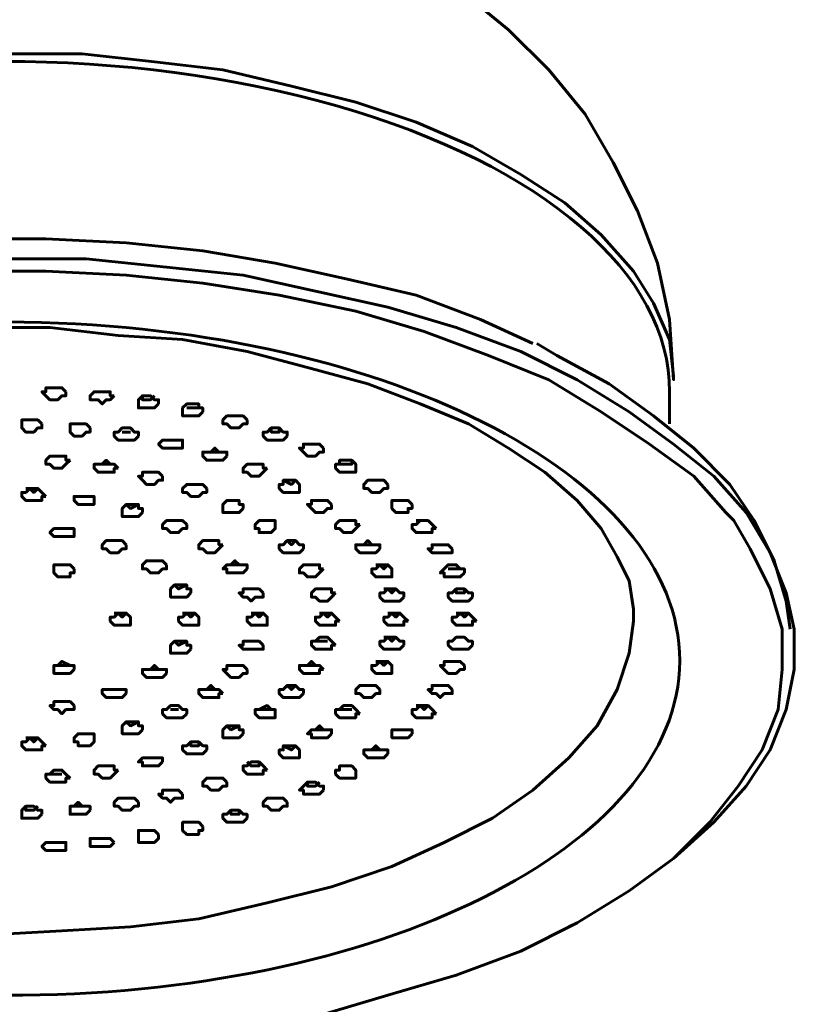
# Model space of a CAD drawing. Units: inches. Extents: x 2.8 to 13.9, y 0.3 to 12.3.
# Drawn here: x 9.2 to 9.5, y 5.2 to 5.6 of the extents above; entities that cross this region are included whole.
import ezdxf

# ---------------------------------------------------------------- set-up
doc = ezdxf.new("R2010")
doc.units = ezdxf.units.IN
doc.header["$MEASUREMENT"] = 0
doc.layers.add('PDF_Layer 1', color=28, linetype='Continuous', true_color=0x100f0d)

msp = doc.modelspace()

# ---------------------------------------------------------------- linework, layer by layer
at = {"layer": 'PDF_Layer 1', "color": 7, "lineweight": 60, "true_color": 0xffffff}
for points in [[(9.19599, 5.57545), (9.22759, 5.57545), (9.25752, 5.57213), (9.2858, 5.56879), (9.31408, 5.56214), (9.34069, 5.55549), (9.36563, 5.54717), (9.3889, 5.5372), (9.40887, 5.52556), (9.42715, 5.51392), (9.44212, 5.50061), (9.45542, 5.48566), (9.46374, 5.47235), (9.4704, 5.45736), (9.47206, 5.44241), (9.47206, 5.44074), (9.4704, 5.46568), (9.4654, 5.48897), (9.45709, 5.51059), (9.44712, 5.53054), (9.43547, 5.55052), (9.42051, 5.56879), (9.40387, 5.58542), (9.38558, 5.60039)], [(8.98812, 5.46071), (8.99976, 5.46568), (9.02637, 5.47567), (9.05463, 5.48231), (9.08456, 5.48897), (9.11617, 5.49396), (9.14777, 5.49728), (9.18104, 5.49896), (9.21263, 5.49896), (9.24588, 5.49728), (9.27748, 5.49396), (9.30741, 5.48897), (9.33734, 5.48231), (9.36563, 5.47567), (9.39224, 5.46568), (9.41386, 5.45571)], [(9.19599, 5.49064), (9.22926, 5.49064), (9.26252, 5.48731), (9.29411, 5.48397), (9.32404, 5.47734), (9.35399, 5.47067), (9.38226, 5.46236), (9.40887, 5.45239), (9.43215, 5.44074), (9.45376, 5.42743), (9.47206, 5.41413), (9.48869, 5.40084), (9.50199, 5.38586), (9.51198, 5.36924), (9.51862, 5.3526), (9.52194, 5.33763), (9.52194, 5.321), (9.51862, 5.30438), (9.51198, 5.28775), (9.50199, 5.27277), (9.48869, 5.25781), (9.47206, 5.24284), (9.45376, 5.22954), (9.43215, 5.21624), (9.42881, 5.21457)], [(9.32572, 5.17799), (9.35399, 5.18631), (9.38226, 5.19461), (9.40887, 5.20459), (9.43215, 5.21624), (9.45376, 5.22954), (9.47206, 5.24284), (9.48702, 5.25781), (9.49867, 5.27277), (9.50863, 5.28775), (9.5153, 5.30438), (9.51695, 5.321), (9.51695, 5.33763), (9.51198, 5.35427), (9.50366, 5.37091), (9.49701, 5.38254), (9.49367, 5.38586), (9.48037, 5.40084), (9.46208, 5.41413), (9.44212, 5.42743), (9.42051, 5.44074), (9.39556, 5.45072), (9.36895, 5.46071), (9.34069, 5.46902), (9.30908, 5.47567), (9.27748, 5.48066), (9.24588, 5.48397), (9.21263, 5.48566), (9.17936, 5.48566)], [(9.18767, 5.46236), (9.21429, 5.46236), (9.24256, 5.45904), (9.26916, 5.45736), (9.29577, 5.45239), (9.32072, 5.44574), (9.34566, 5.43909), (9.36729, 5.43077), (9.38724, 5.42245), (9.40387, 5.41247), (9.41884, 5.40249), (9.43215, 5.39085), (9.44212, 5.37921), (9.44877, 5.36757), (9.45376, 5.3576), (9.45542, 5.34595), (9.45542, 5.34097), (9.45376, 5.32767), (9.44877, 5.31268), (9.44045, 5.29772), (9.42881, 5.28442), (9.41386, 5.27111), (9.39722, 5.25948), (9.37726, 5.2495), (9.35565, 5.23952), (9.3307, 5.2312), (9.30409, 5.22456), (9.27583, 5.21789), (9.24755, 5.21457), (9.21927, 5.21291), (9.18934, 5.21125)], [(9.52029, 5.33763), (9.51862, 5.34928), (9.51363, 5.36591), (9.50531, 5.38254), (9.49533, 5.3975), (9.48037, 5.41247), (9.46374, 5.42578), (9.44545, 5.43909), (9.42383, 5.45072), (9.41551, 5.45571)], [(9.21429, 5.43742), (9.21595, 5.43742), (9.21761, 5.43742), (9.21927, 5.43742)], [(9.23258, 5.43575), (9.23424, 5.43575), (9.23591, 5.43575), (9.23758, 5.43575)], [(9.25254, 5.4341), (9.25254, 5.43243), (9.2542, 5.43243), (9.25586, 5.43243), (9.25752, 5.4341)], [(9.4704, 5.42245), (9.4704, 5.43575)], [(9.27083, 5.4291), (9.27249, 5.4291), (9.27583, 5.4291)], [(9.28913, 5.42578), (9.29079, 5.42578), (9.29245, 5.42578)], [(9.2043, 5.42411), (9.20597, 5.42411), (9.20765, 5.42411), (9.2093, 5.42411)], [(9.22427, 5.42245), (9.22592, 5.42245), (9.22759, 5.42245), (9.22926, 5.42245)], [(9.24422, 5.41913), (9.24588, 5.41913), (9.24755, 5.41913)], [(9.30576, 5.42079), (9.30576, 5.41913), (9.30741, 5.41913), (9.30908, 5.41913), (9.30908, 5.42079)], [(9.26252, 5.41579), (9.26417, 5.41579), (9.26584, 5.41579), (9.26751, 5.41579)], [(9.32072, 5.41413), (9.32238, 5.41413), (9.32404, 5.41413), (9.32572, 5.41413)], [(9.21429, 5.40916), (9.21595, 5.40916), (9.21761, 5.40916), (9.21927, 5.40916)], [(9.28081, 5.41081), (9.28247, 5.41081), (9.28413, 5.41081)], [(9.23424, 5.40582), (9.23591, 5.40582), (9.23758, 5.40582), (9.23923, 5.40582)], [(9.29577, 5.40582), (9.29744, 5.40582), (9.29911, 5.40582), (9.30077, 5.40582)], [(9.33402, 5.40749), (9.33402, 5.40582), (9.33734, 5.40582), (9.33902, 5.40582), (9.33902, 5.40749)], [(9.2542, 5.40249), (9.25586, 5.40249), (9.25752, 5.40249), (9.25919, 5.40249)], [(9.27249, 5.3975), (9.27416, 5.3975), (9.27583, 5.3975)], [(9.31074, 5.39917), (9.31408, 5.3975), (9.31573, 5.39917)], [(9.34733, 5.39917), (9.34899, 5.39917), (9.35065, 5.39917)], [(9.2043, 5.39585), (9.20597, 5.39585), (9.20765, 5.39418), (9.2093, 5.39585)], [(9.22592, 5.39252), (9.22926, 5.39252), (9.23091, 5.39252)], [(9.24588, 5.38918), (9.24755, 5.38753), (9.25088, 5.38918)], [(9.28747, 5.39085), (9.28913, 5.39085), (9.29245, 5.39085)], [(9.32404, 5.39085), (9.32572, 5.39085), (9.32738, 5.39085), (9.32904, 5.39085)], [(9.35731, 5.39085), (9.35897, 5.39085), (9.3623, 5.39085)], [(9.26417, 5.38254), (9.26584, 5.38254), (9.26751, 5.38254)], [(9.30077, 5.38254), (9.30409, 5.38254), (9.30576, 5.38254)], [(9.33402, 5.38254), (9.33569, 5.38254), (9.33734, 5.38254), (9.33902, 5.38254)], [(9.36563, 5.38254), (9.36729, 5.38254), (9.36895, 5.38254), (9.37062, 5.38254)], [(9.21761, 5.37921), (9.21927, 5.37921), (9.22095, 5.37921), (9.22261, 5.37921)], [(9.23923, 5.37422), (9.2409, 5.37422), (9.24256, 5.37422)], [(9.27748, 5.37422), (9.27915, 5.37422), (9.28081, 5.37422), (9.28247, 5.37422)], [(9.31241, 5.37422), (9.31408, 5.37256), (9.31573, 5.37422)], [(9.34234, 5.37256), (9.34401, 5.37256), (9.34566, 5.37256), (9.34733, 5.37256)], [(9.37394, 5.37256), (9.37559, 5.37256), (9.37726, 5.37256), (9.37894, 5.37256)], [(9.21761, 5.36424), (9.21927, 5.36424), (9.22261, 5.36424)], [(9.25586, 5.36591), (9.25752, 5.36591), (9.25919, 5.36591)], [(9.28913, 5.36424), (9.29079, 5.36424), (9.29245, 5.36424), (9.29411, 5.36424)], [(9.31906, 5.36424), (9.32072, 5.36424), (9.32238, 5.36424), (9.32404, 5.36424)], [(9.34899, 5.36424), (9.35065, 5.36424), (9.35233, 5.36257), (9.35399, 5.36424)], [(9.37894, 5.36257), (9.38059, 5.36257), (9.38226, 5.36257), (9.38391, 5.36257)], [(9.26584, 5.35593), (9.26751, 5.35427), (9.27083, 5.35593)], [(9.29577, 5.35427), (9.29744, 5.35427), (9.29911, 5.35427), (9.30077, 5.35427)], [(9.32404, 5.35427), (9.32572, 5.35427), (9.32738, 5.35427), (9.32904, 5.35427)], [(9.35233, 5.35427), (9.35399, 5.35427), (9.35565, 5.3526), (9.35731, 5.35427)], [(9.38226, 5.35427), (9.38226, 5.3526), (9.38391, 5.3526), (9.38558, 5.3526), (9.38558, 5.35427)], [(9.2409, 5.34429), (9.24256, 5.34429), (9.24422, 5.34263), (9.24588, 5.34429)], [(9.26916, 5.34429), (9.27083, 5.34429), (9.27249, 5.34263), (9.27416, 5.34429)], [(9.29744, 5.34429), (9.29911, 5.34429), (9.30077, 5.34263), (9.30244, 5.34429)], [(9.32572, 5.34429), (9.32738, 5.34429), (9.32904, 5.34263), (9.3307, 5.34429)], [(9.35399, 5.34429), (9.35565, 5.34429), (9.35731, 5.34263), (9.35897, 5.34429)], [(9.38226, 5.34429), (9.38391, 5.34429), (9.38558, 5.34263), (9.38724, 5.34429)], [(9.26584, 5.33264), (9.26751, 5.33099), (9.27083, 5.33264)], [(9.29577, 5.33264), (9.29744, 5.33264), (9.29911, 5.33264), (9.30077, 5.33264)], [(9.32404, 5.33264), (9.32572, 5.33264), (9.32738, 5.33264), (9.32904, 5.33264)], [(9.35233, 5.33431), (9.35399, 5.33431), (9.35565, 5.33264), (9.35731, 5.33431)], [(9.38226, 5.33431), (9.38391, 5.33431), (9.38558, 5.33431)], [(9.34899, 5.32432), (9.35065, 5.32432), (9.35233, 5.32267), (9.35399, 5.32432)], [(9.37894, 5.32432), (9.38059, 5.32432), (9.38226, 5.32432), (9.38391, 5.32432)], [(9.21761, 5.32267), (9.21927, 5.32267), (9.22261, 5.32267)], [(9.25586, 5.321), (9.25752, 5.321), (9.25919, 5.321)], [(9.28913, 5.32267), (9.29079, 5.32267), (9.29245, 5.32267), (9.29411, 5.32267)], [(9.31906, 5.32267), (9.32072, 5.32267), (9.32238, 5.32267), (9.32404, 5.32267)], [(9.23923, 5.31268), (9.2409, 5.31268), (9.24256, 5.31268)], [(9.27748, 5.31268), (9.27915, 5.31268), (9.28081, 5.31268), (9.28247, 5.31268)], [(9.31241, 5.31436), (9.31408, 5.31268), (9.31573, 5.31436)], [(9.34234, 5.31436), (9.34401, 5.31436), (9.34566, 5.31436), (9.34733, 5.31436)], [(9.37394, 5.31436), (9.37559, 5.31436), (9.37726, 5.31436), (9.37894, 5.31436)], [(9.21761, 5.3077), (9.21927, 5.3077), (9.22095, 5.3077), (9.22261, 5.3077)], [(9.26417, 5.30438), (9.26584, 5.30438), (9.26751, 5.30438)], [(9.30077, 5.30438), (9.30409, 5.30438), (9.30576, 5.30438)], [(9.33402, 5.30438), (9.33569, 5.30438), (9.33734, 5.30438), (9.33902, 5.30438)], [(9.36563, 5.30604), (9.36729, 5.30604), (9.36895, 5.30438), (9.37062, 5.30604)], [(9.24588, 5.29938), (9.24755, 5.29772), (9.25088, 5.29938)], [(9.28747, 5.29772), (9.28913, 5.29606), (9.29245, 5.29772)], [(9.32404, 5.29606), (9.32572, 5.29606), (9.32738, 5.29606), (9.32904, 5.29606)], [(9.35731, 5.29606), (9.35897, 5.29606), (9.3623, 5.29606)], [(9.2043, 5.29274), (9.20597, 5.29274), (9.20765, 5.29107), (9.2093, 5.29274)], [(9.22592, 5.29439), (9.22926, 5.29439), (9.23091, 5.29439)], [(9.27249, 5.29107), (9.27249, 5.28942), (9.27416, 5.28942), (9.27583, 5.28942), (9.27583, 5.29107)], [(9.31074, 5.28942), (9.31408, 5.28775), (9.31573, 5.28942)], [(9.34733, 5.28775), (9.34899, 5.28775), (9.35065, 5.28775)], [(9.2542, 5.28442), (9.25586, 5.28442), (9.25752, 5.28442), (9.25919, 5.28442)], [(9.29577, 5.28275), (9.29744, 5.28109), (9.29911, 5.28109), (9.30077, 5.28109), (9.30077, 5.28275)], [(9.23424, 5.28109), (9.23591, 5.28109), (9.23758, 5.28109), (9.23923, 5.28109)], [(9.33402, 5.28109), (9.33734, 5.28109), (9.33902, 5.28109)], [(9.21429, 5.27777), (9.21595, 5.27777), (9.21761, 5.27777), (9.21927, 5.27777)], [(9.28081, 5.27611), (9.28247, 5.27611), (9.28413, 5.27611)], [(9.32072, 5.27445), (9.32072, 5.27277), (9.32238, 5.27277), (9.32404, 5.27277), (9.32572, 5.27445)], [(9.26252, 5.27111), (9.26417, 5.27111), (9.26584, 5.27111), (9.26751, 5.27111)], [(9.24422, 5.26779), (9.24588, 5.26779), (9.24755, 5.26779)], [(9.30576, 5.26779), (9.30741, 5.26779), (9.30908, 5.26779)], [(9.2043, 5.26446), (9.2043, 5.26281), (9.20597, 5.26281), (9.20765, 5.26281), (9.2093, 5.26446)], [(9.22427, 5.26446), (9.22592, 5.26446), (9.22759, 5.26446), (9.22926, 5.26446)], [(9.28913, 5.26281), (9.28913, 5.26114), (9.29079, 5.26114), (9.29245, 5.26114), (9.29245, 5.26281)], [(9.25254, 5.25449), (9.2542, 5.25449), (9.25586, 5.25449), (9.25752, 5.25449)], [(9.27083, 5.25781), (9.27249, 5.25781), (9.27583, 5.25781)], [(9.23258, 5.25116), (9.23424, 5.25116), (9.23591, 5.25116), (9.23758, 5.25116)], [(9.21429, 5.2495), (9.21595, 5.2495), (9.21761, 5.2495), (9.21927, 5.2495)]]:
    msp.add_lwpolyline(points, dxfattribs=at)
for points in [[(9.22095, 5.43575), (9.21927, 5.43742), (9.21761, 5.43742), (9.21595, 5.43742), (9.21429, 5.43742), (9.21263, 5.43742), (9.21263, 5.43575), (9.21097, 5.43575), (9.21263, 5.4341), (9.21429, 5.43243), (9.21595, 5.43243), (9.21761, 5.43243), (9.21927, 5.4341), (9.22095, 5.4341)], [(9.2409, 5.4341), (9.23923, 5.4341), (9.23923, 5.43575), (9.23758, 5.43575), (9.23591, 5.43575), (9.23424, 5.43575), (9.23258, 5.43575), (9.23091, 5.4341), (9.23091, 5.43243), (9.23258, 5.43243), (9.23424, 5.43243), (9.23591, 5.43077), (9.23758, 5.43243), (9.23923, 5.43243)], [(9.25919, 5.43077), (9.25919, 5.43243), (9.25752, 5.43243), (9.25586, 5.4341), (9.2542, 5.4341), (9.25254, 5.4341), (9.25088, 5.43243), (9.25088, 5.43077), (9.25088, 5.4291), (9.25254, 5.4291), (9.2542, 5.4291), (9.25586, 5.4291), (9.25752, 5.4291)], [(9.27748, 5.42743), (9.27748, 5.4291), (9.27583, 5.4291), (9.27583, 5.43077), (9.27249, 5.43077), (9.27083, 5.43077), (9.26916, 5.4291), (9.26916, 5.42743), (9.26916, 5.42578), (9.27083, 5.42578), (9.27249, 5.42578), (9.27583, 5.42578)], [(9.29577, 5.42411), (9.29411, 5.42578), (9.29245, 5.42578), (9.29079, 5.42578), (9.28913, 5.42578), (9.28747, 5.42578), (9.2858, 5.42411), (9.2858, 5.42245), (9.28747, 5.42245), (9.28913, 5.42079), (9.29079, 5.42079), (9.29245, 5.42079), (9.29411, 5.42245), (9.29577, 5.42245)], [(9.21097, 5.42245), (9.2093, 5.42411), (9.20765, 5.42411), (9.20597, 5.42411), (9.2043, 5.42411), (9.20265, 5.42411), (9.20265, 5.42245), (9.20265, 5.42079), (9.2043, 5.41913), (9.20597, 5.41913), (9.20765, 5.41913), (9.2093, 5.42079), (9.21097, 5.42079)], [(9.23091, 5.42079), (9.22926, 5.42245), (9.22759, 5.42245), (9.22592, 5.42245), (9.22427, 5.42245), (9.22261, 5.42245), (9.22261, 5.42079), (9.22261, 5.41913), (9.22427, 5.41746), (9.22592, 5.41746), (9.22759, 5.41746), (9.22926, 5.41913), (9.23091, 5.41913)], [(9.25088, 5.41746), (9.25088, 5.41913), (9.24922, 5.41913), (9.24755, 5.42079), (9.24588, 5.42079), (9.24422, 5.42079), (9.24256, 5.41913), (9.2409, 5.41913), (9.2409, 5.41746), (9.24256, 5.41579), (9.24422, 5.41579), (9.24588, 5.41579), (9.24755, 5.41579), (9.24922, 5.41579)], [(9.31241, 5.41746), (9.31241, 5.41913), (9.31074, 5.41913), (9.30908, 5.42079), (9.30741, 5.42079), (9.30576, 5.42079), (9.30409, 5.41913), (9.30244, 5.41913), (9.30244, 5.41746), (9.30409, 5.41579), (9.30576, 5.41579), (9.30741, 5.41579), (9.30908, 5.41579), (9.31074, 5.41579)], [(9.26916, 5.41413), (9.26916, 5.41579), (9.26751, 5.41579), (9.26584, 5.41579), (9.26417, 5.41579), (9.26252, 5.41579), (9.26086, 5.41579), (9.25919, 5.41413), (9.26086, 5.41247), (9.26252, 5.41247), (9.26417, 5.41247), (9.26584, 5.41247), (9.26751, 5.41247), (9.26916, 5.41247)], [(9.32738, 5.41247), (9.32572, 5.41413), (9.32404, 5.41413), (9.32238, 5.41413), (9.32072, 5.41413), (9.31906, 5.41413), (9.31906, 5.41247), (9.3174, 5.41247), (9.31906, 5.41081), (9.32072, 5.40916), (9.32238, 5.40916), (9.32404, 5.40916), (9.32572, 5.41081), (9.32738, 5.41081)], [(9.22261, 5.40749), (9.22095, 5.40749), (9.22095, 5.40916), (9.21927, 5.40916), (9.21761, 5.40916), (9.21595, 5.40916), (9.21429, 5.40916), (9.21263, 5.40749), (9.21263, 5.40582), (9.21429, 5.40582), (9.21595, 5.40416), (9.21761, 5.40416), (9.21927, 5.40416), (9.22095, 5.40582)], [(9.28747, 5.40916), (9.28747, 5.41081), (9.2858, 5.41081), (9.28413, 5.41081), (9.28247, 5.41247), (9.28081, 5.41081), (9.27915, 5.41081), (9.27748, 5.41081), (9.27748, 5.40916), (9.27915, 5.40749), (9.28081, 5.40749), (9.28247, 5.40749), (9.28413, 5.40749), (9.2858, 5.40749)], [(9.24256, 5.40416), (9.2409, 5.40582), (9.23923, 5.40582), (9.23758, 5.40749), (9.23591, 5.40582), (9.23424, 5.40582), (9.23258, 5.40582), (9.23258, 5.40416), (9.23424, 5.40249), (9.23591, 5.40249), (9.23758, 5.40249), (9.23923, 5.40249), (9.2409, 5.40249), (9.2409, 5.40416)], [(9.30409, 5.40416), (9.30244, 5.40416), (9.30244, 5.40582), (9.30077, 5.40582), (9.29911, 5.40582), (9.29744, 5.40582), (9.29577, 5.40582), (9.29411, 5.40416), (9.29411, 5.40249), (9.29577, 5.40249), (9.29744, 5.40084), (9.29911, 5.40084), (9.30077, 5.40084), (9.30244, 5.40249)], [(9.34069, 5.40416), (9.34069, 5.40582), (9.33902, 5.40749), (9.33734, 5.40749), (9.33402, 5.40749), (9.33402, 5.40582), (9.33237, 5.40582), (9.33237, 5.40416), (9.33402, 5.40249), (9.33734, 5.40249), (9.33902, 5.40249), (9.34069, 5.40249)], [(9.26086, 5.40084), (9.25919, 5.40249), (9.25752, 5.40249), (9.25586, 5.40249), (9.2542, 5.40249), (9.25254, 5.40249), (9.25254, 5.40084), (9.25088, 5.40084), (9.25254, 5.39917), (9.2542, 5.3975), (9.25586, 5.3975), (9.25752, 5.3975), (9.25919, 5.39917), (9.26086, 5.39917)], [(9.27915, 5.39585), (9.27748, 5.3975), (9.27583, 5.3975), (9.27416, 5.3975), (9.27249, 5.3975), (9.27083, 5.3975), (9.26916, 5.39585), (9.26916, 5.39418), (9.27083, 5.39418), (9.27249, 5.39252), (9.27416, 5.39252), (9.27583, 5.39252), (9.27748, 5.39418), (9.27915, 5.39418)], [(9.3174, 5.39585), (9.3174, 5.3975), (9.31573, 5.39917), (9.31408, 5.39917), (9.31074, 5.39917), (9.31074, 5.3975), (9.30908, 5.3975), (9.30908, 5.39585), (9.31074, 5.39418), (9.31408, 5.39418), (9.31573, 5.39418), (9.3174, 5.39418)], [(9.35399, 5.3975), (9.35233, 5.39917), (9.35065, 5.39917), (9.34899, 5.39917), (9.34733, 5.39917), (9.34566, 5.39917), (9.34401, 5.3975), (9.34401, 5.39585), (9.34566, 5.39585), (9.34733, 5.39418), (9.34899, 5.39418), (9.35065, 5.39418), (9.35233, 5.39585), (9.35399, 5.39585)], [(9.21263, 5.39252), (9.21097, 5.39418), (9.2093, 5.39585), (9.20765, 5.39585), (9.20597, 5.39585), (9.2043, 5.39418), (9.20265, 5.39418), (9.20265, 5.39252), (9.2043, 5.39085), (9.20597, 5.39085), (9.20765, 5.39085), (9.2093, 5.39085), (9.21097, 5.39085), (9.21097, 5.39252)], [(9.23258, 5.39085), (9.23258, 5.39252), (9.23091, 5.39252), (9.22926, 5.39252), (9.22592, 5.39252), (9.22427, 5.39252), (9.22427, 5.39085), (9.22592, 5.38918), (9.22926, 5.38918), (9.23091, 5.38918), (9.23258, 5.38918)], [(9.25254, 5.38586), (9.25254, 5.38753), (9.25088, 5.38753), (9.25088, 5.38918), (9.24755, 5.38918), (9.24588, 5.38918), (9.24422, 5.38753), (9.24422, 5.38586), (9.24422, 5.3842), (9.24588, 5.3842), (9.24755, 5.3842), (9.25088, 5.3842)], [(9.29411, 5.38753), (9.29411, 5.38918), (9.29245, 5.38918), (9.29245, 5.39085), (9.28913, 5.39085), (9.28747, 5.39085), (9.2858, 5.38918), (9.2858, 5.38753), (9.2858, 5.38586), (9.28747, 5.38586), (9.28913, 5.38586), (9.29245, 5.38586)], [(9.3307, 5.38918), (9.32904, 5.39085), (9.32738, 5.39085), (9.32572, 5.39085), (9.32404, 5.39085), (9.32238, 5.39085), (9.32238, 5.38918), (9.32072, 5.38918), (9.32238, 5.38753), (9.32404, 5.38586), (9.32572, 5.38586), (9.32738, 5.38586), (9.32904, 5.38753), (9.3307, 5.38753)], [(9.36395, 5.38918), (9.3623, 5.39085), (9.35897, 5.39085), (9.35731, 5.39085), (9.35565, 5.39085), (9.35565, 5.38918), (9.35565, 5.38753), (9.35731, 5.38586), (9.35897, 5.38586), (9.3623, 5.38586), (9.3623, 5.38753), (9.36395, 5.38753)], [(9.27083, 5.38088), (9.26916, 5.38254), (9.26751, 5.38254), (9.26584, 5.38254), (9.26417, 5.38254), (9.26252, 5.38254), (9.26086, 5.38088), (9.26086, 5.37921), (9.26252, 5.37921), (9.26417, 5.37754), (9.26584, 5.37754), (9.26751, 5.37754), (9.26916, 5.37921), (9.27083, 5.37921)], [(9.30741, 5.38088), (9.30741, 5.38254), (9.30576, 5.38254), (9.30409, 5.38254), (9.30077, 5.38254), (9.29911, 5.38088), (9.29911, 5.37921), (9.30077, 5.37921), (9.30077, 5.37754), (9.30409, 5.37754), (9.30576, 5.37754), (9.30741, 5.37921)], [(9.34234, 5.38088), (9.34069, 5.38088), (9.34069, 5.38254), (9.33902, 5.38254), (9.33734, 5.38254), (9.33569, 5.38254), (9.33402, 5.38254), (9.33237, 5.38088), (9.33237, 5.37921), (9.33402, 5.37921), (9.33569, 5.37754), (9.33734, 5.37754), (9.33902, 5.37754), (9.34069, 5.37921)], [(9.37394, 5.37921), (9.37227, 5.38088), (9.37062, 5.38254), (9.36895, 5.38254), (9.36729, 5.38254), (9.36563, 5.38088), (9.36395, 5.38088), (9.36395, 5.37921), (9.36563, 5.37754), (9.36729, 5.37754), (9.36895, 5.37754), (9.37062, 5.37754), (9.37227, 5.37754), (9.37227, 5.37921)], [(9.22427, 5.37754), (9.22427, 5.37921), (9.22261, 5.37921), (9.22095, 5.37921), (9.21927, 5.37921), (9.21761, 5.37921), (9.21595, 5.37921), (9.21429, 5.37754), (9.21595, 5.37588), (9.21761, 5.37588), (9.21927, 5.37588), (9.22095, 5.37588), (9.22261, 5.37588), (9.22427, 5.37588)], [(9.24588, 5.37256), (9.24422, 5.37422), (9.24256, 5.37422), (9.2409, 5.37422), (9.23923, 5.37422), (9.23758, 5.37422), (9.23591, 5.37256), (9.23591, 5.37091), (9.23758, 5.37091), (9.23923, 5.36924), (9.2409, 5.36924), (9.24256, 5.36924), (9.24422, 5.37091), (9.24588, 5.37091)], [(9.2858, 5.37256), (9.28413, 5.37256), (9.28413, 5.37422), (9.28247, 5.37422), (9.28081, 5.37422), (9.27915, 5.37422), (9.27748, 5.37422), (9.27583, 5.37256), (9.27583, 5.37091), (9.27748, 5.37091), (9.27915, 5.36924), (9.28081, 5.36924), (9.28247, 5.36924), (9.28413, 5.37091)], [(9.31906, 5.37091), (9.31906, 5.37256), (9.3174, 5.37256), (9.31573, 5.37422), (9.31408, 5.37422), (9.31241, 5.37422), (9.31074, 5.37256), (9.30908, 5.37256), (9.30908, 5.37091), (9.31074, 5.36924), (9.31241, 5.36924), (9.31408, 5.36924), (9.31573, 5.36924), (9.3174, 5.36924)], [(9.35065, 5.37091), (9.35065, 5.37256), (9.34899, 5.37256), (9.34733, 5.37256), (9.34566, 5.37422), (9.34401, 5.37256), (9.34234, 5.37256), (9.34069, 5.37256), (9.34069, 5.37091), (9.34234, 5.36924), (9.34401, 5.36924), (9.34566, 5.36924), (9.34733, 5.36924), (9.34899, 5.36924)], [(9.38059, 5.37091), (9.37894, 5.37256), (9.37726, 5.37256), (9.37559, 5.37256), (9.37394, 5.37256), (9.37227, 5.37256), (9.37227, 5.37091), (9.37062, 5.37091), (9.37227, 5.36924), (9.37394, 5.36924), (9.37559, 5.36924), (9.37726, 5.36924), (9.37894, 5.36924), (9.38059, 5.36924)], [(9.22427, 5.36257), (9.22261, 5.36424), (9.21927, 5.36424), (9.21761, 5.36424), (9.21595, 5.36424), (9.21595, 5.36257), (9.21595, 5.36092), (9.21761, 5.35925), (9.21927, 5.35925), (9.22261, 5.35925), (9.22261, 5.36092), (9.22427, 5.36092)], [(9.26252, 5.36424), (9.26086, 5.36591), (9.25919, 5.36591), (9.25752, 5.36591), (9.25586, 5.36591), (9.2542, 5.36591), (9.25254, 5.36424), (9.25254, 5.36257), (9.2542, 5.36257), (9.25586, 5.36092), (9.25752, 5.36092), (9.25919, 5.36092), (9.26086, 5.36257), (9.26252, 5.36257)], [(9.29577, 5.36257), (9.29577, 5.36424), (9.29411, 5.36424), (9.29245, 5.36424), (9.29079, 5.36591), (9.28913, 5.36424), (9.28747, 5.36424), (9.2858, 5.36257), (9.28747, 5.36257), (9.28747, 5.36092), (9.28913, 5.36092), (9.29079, 5.36092), (9.29245, 5.36092), (9.29411, 5.36092)], [(9.32738, 5.36257), (9.32572, 5.36257), (9.32572, 5.36424), (9.32404, 5.36424), (9.32238, 5.36424), (9.32072, 5.36424), (9.31906, 5.36424), (9.3174, 5.36257), (9.3174, 5.36092), (9.31906, 5.36092), (9.32072, 5.35925), (9.32238, 5.35925), (9.32404, 5.35925), (9.32572, 5.36092)], [(9.35565, 5.36092), (9.35565, 5.36257), (9.35399, 5.36424), (9.35233, 5.36424), (9.35065, 5.36424), (9.34899, 5.36257), (9.34733, 5.36257), (9.34733, 5.36092), (9.34899, 5.35925), (9.35065, 5.35925), (9.35233, 5.35925), (9.35399, 5.35925), (9.35565, 5.35925)], [(9.38558, 5.36092), (9.38558, 5.36257), (9.38391, 5.36257), (9.38226, 5.36424), (9.38059, 5.36424), (9.37894, 5.36424), (9.37726, 5.36257), (9.37559, 5.36092), (9.37726, 5.36092), (9.37726, 5.35925), (9.37894, 5.35925), (9.38059, 5.35925), (9.38226, 5.35925), (9.38391, 5.35925)], [(9.27249, 5.3526), (9.27249, 5.35427), (9.27083, 5.35427), (9.27083, 5.35593), (9.26751, 5.35593), (9.26584, 5.35593), (9.26417, 5.35427), (9.26417, 5.3526), (9.26417, 5.35093), (9.26584, 5.35093), (9.26751, 5.35093), (9.27083, 5.35093)], [(9.30244, 5.3526), (9.30077, 5.35427), (9.29911, 5.35427), (9.29744, 5.35427), (9.29577, 5.35427), (9.29411, 5.35427), (9.29411, 5.3526), (9.29245, 5.3526), (9.29411, 5.35093), (9.29577, 5.35093), (9.29744, 5.34928), (9.29911, 5.35093), (9.30077, 5.35093), (9.30244, 5.35093)], [(9.33237, 5.3526), (9.3307, 5.3526), (9.3307, 5.35427), (9.32904, 5.35427), (9.32738, 5.35427), (9.32572, 5.35427), (9.32404, 5.35427), (9.32238, 5.3526), (9.32238, 5.35093), (9.32404, 5.35093), (9.32572, 5.34928), (9.32738, 5.34928), (9.32904, 5.34928), (9.3307, 5.35093)], [(9.36063, 5.35093), (9.36063, 5.3526), (9.35897, 5.3526), (9.35731, 5.35427), (9.35565, 5.35427), (9.35399, 5.35427), (9.35233, 5.3526), (9.35065, 5.3526), (9.35065, 5.35093), (9.35233, 5.34928), (9.35399, 5.34928), (9.35565, 5.34928), (9.35731, 5.34928), (9.35897, 5.34928)], [(9.3889, 5.35093), (9.3889, 5.3526), (9.38724, 5.3526), (9.38558, 5.35427), (9.38391, 5.35427), (9.38226, 5.35427), (9.38059, 5.3526), (9.37894, 5.3526), (9.37894, 5.35093), (9.38059, 5.34928), (9.38226, 5.34928), (9.38391, 5.34928), (9.38558, 5.34928), (9.38724, 5.34928)], [(9.24755, 5.34097), (9.24755, 5.34263), (9.24588, 5.34429), (9.24422, 5.34429), (9.24256, 5.34429), (9.2409, 5.34263), (9.23923, 5.34263), (9.23923, 5.34097), (9.2409, 5.33929), (9.24256, 5.33929), (9.24422, 5.33929), (9.24588, 5.33929), (9.24755, 5.33929)], [(9.27583, 5.34097), (9.27583, 5.34263), (9.27416, 5.34429), (9.27249, 5.34429), (9.27083, 5.34429), (9.26916, 5.34263), (9.26751, 5.34263), (9.26751, 5.34097), (9.26916, 5.33929), (9.27083, 5.33929), (9.27249, 5.33929), (9.27416, 5.33929), (9.27583, 5.33929)], [(9.30409, 5.34097), (9.30409, 5.34263), (9.30244, 5.34429), (9.30077, 5.34429), (9.29911, 5.34429), (9.29744, 5.34263), (9.29577, 5.34263), (9.29577, 5.34097), (9.29744, 5.33929), (9.29911, 5.33929), (9.30077, 5.33929), (9.30244, 5.33929), (9.30409, 5.33929)], [(9.33402, 5.34097), (9.33237, 5.34263), (9.3307, 5.34429), (9.32904, 5.34429), (9.32738, 5.34429), (9.32572, 5.34263), (9.32404, 5.34263), (9.32404, 5.34097), (9.32572, 5.33929), (9.32738, 5.33929), (9.32904, 5.33929), (9.3307, 5.33929), (9.33237, 5.33929), (9.33237, 5.34097)], [(9.3623, 5.34097), (9.36063, 5.34263), (9.35897, 5.34429), (9.35731, 5.34429), (9.35565, 5.34429), (9.35399, 5.34263), (9.35233, 5.34263), (9.35233, 5.34097), (9.35399, 5.33929), (9.35565, 5.33929), (9.35731, 5.33929), (9.35897, 5.33929), (9.36063, 5.33929), (9.36063, 5.34097)], [(9.39056, 5.34097), (9.3889, 5.34263), (9.38724, 5.34429), (9.38558, 5.34429), (9.38391, 5.34429), (9.38226, 5.34263), (9.38059, 5.34263), (9.38059, 5.34097), (9.38226, 5.33929), (9.38391, 5.33929), (9.38558, 5.33929), (9.38724, 5.33929), (9.3889, 5.33929), (9.3889, 5.34097)], [(9.27249, 5.32932), (9.27249, 5.33099), (9.27083, 5.33099), (9.27083, 5.33264), (9.26751, 5.33264), (9.26584, 5.33264), (9.26417, 5.33099), (9.26417, 5.32932), (9.26417, 5.32767), (9.26584, 5.32767), (9.26751, 5.32767), (9.27083, 5.32767)], [(9.30244, 5.33099), (9.30077, 5.33264), (9.29911, 5.33264), (9.29744, 5.33264), (9.29577, 5.33264), (9.29411, 5.33264), (9.29411, 5.33099), (9.29245, 5.33099), (9.29411, 5.32932), (9.29577, 5.32932), (9.29744, 5.32932), (9.29911, 5.32932), (9.30077, 5.32932), (9.30244, 5.32932)], [(9.33237, 5.33099), (9.3307, 5.33264), (9.32904, 5.33431), (9.32738, 5.33431), (9.32572, 5.33431), (9.32404, 5.33264), (9.32238, 5.33264), (9.32238, 5.33099), (9.32404, 5.32932), (9.32572, 5.32932), (9.32738, 5.32932), (9.32904, 5.32932), (9.3307, 5.32932), (9.3307, 5.33099)], [(9.36063, 5.33099), (9.36063, 5.33264), (9.35897, 5.33264), (9.35731, 5.33431), (9.35565, 5.33431), (9.35399, 5.33431), (9.35233, 5.33264), (9.35065, 5.33264), (9.35065, 5.33099), (9.35233, 5.32932), (9.35399, 5.32932), (9.35565, 5.32932), (9.35731, 5.32932), (9.35897, 5.32932)], [(9.3889, 5.33099), (9.3889, 5.33264), (9.38724, 5.33264), (9.38558, 5.33431), (9.38391, 5.33431), (9.38226, 5.33431), (9.38059, 5.33264), (9.37894, 5.33264), (9.37894, 5.33099), (9.38059, 5.32932), (9.38226, 5.32932), (9.38391, 5.32932), (9.38558, 5.32932), (9.38724, 5.32932)], [(9.22427, 5.321), (9.22427, 5.32267), (9.22261, 5.32267), (9.21927, 5.32432), (9.21761, 5.32267), (9.21595, 5.32267), (9.21595, 5.321), (9.21595, 5.31935), (9.21761, 5.31935), (9.21927, 5.31935), (9.22261, 5.31935)], [(9.32738, 5.321), (9.32572, 5.32267), (9.32404, 5.32267), (9.32238, 5.32432), (9.32072, 5.32267), (9.31906, 5.32267), (9.3174, 5.32267), (9.3174, 5.321), (9.31906, 5.31935), (9.32072, 5.31935), (9.32238, 5.31935), (9.32404, 5.31935), (9.32572, 5.31935), (9.32572, 5.321)], [(9.35565, 5.321), (9.35565, 5.32267), (9.35399, 5.32432), (9.35233, 5.32432), (9.35065, 5.32432), (9.34899, 5.32267), (9.34733, 5.32267), (9.34733, 5.321), (9.34899, 5.31935), (9.35065, 5.31935), (9.35233, 5.31935), (9.35399, 5.31935), (9.35565, 5.31935)], [(9.38558, 5.32267), (9.38391, 5.32432), (9.38226, 5.32432), (9.38059, 5.32432), (9.37894, 5.32432), (9.37726, 5.32432), (9.37726, 5.32267), (9.37559, 5.32267), (9.37726, 5.321), (9.37894, 5.31935), (9.38059, 5.31935), (9.38226, 5.31935), (9.38391, 5.321), (9.38558, 5.321)], [(9.26252, 5.31935), (9.26252, 5.321), (9.26086, 5.321), (9.25919, 5.321), (9.25752, 5.32267), (9.25586, 5.321), (9.2542, 5.321), (9.25254, 5.321), (9.25254, 5.31935), (9.2542, 5.31768), (9.25586, 5.31768), (9.25752, 5.31768), (9.25919, 5.31768), (9.26086, 5.31768)], [(9.29577, 5.321), (9.29411, 5.32267), (9.29245, 5.32267), (9.29079, 5.32267), (9.28913, 5.32267), (9.28747, 5.32267), (9.28747, 5.321), (9.2858, 5.321), (9.28747, 5.31935), (9.28913, 5.31768), (9.29079, 5.31768), (9.29245, 5.31768), (9.29411, 5.31935), (9.29577, 5.31935)], [(9.24588, 5.31103), (9.24588, 5.31268), (9.24422, 5.31268), (9.24256, 5.31268), (9.2409, 5.31268), (9.23923, 5.31268), (9.23758, 5.31268), (9.23591, 5.31268), (9.23591, 5.31103), (9.23758, 5.30936), (9.23923, 5.30936), (9.2409, 5.30936), (9.24256, 5.30936), (9.24422, 5.30936)], [(9.2858, 5.31103), (9.28413, 5.31268), (9.28247, 5.31268), (9.28081, 5.31436), (9.27915, 5.31268), (9.27748, 5.31268), (9.27583, 5.31268), (9.27583, 5.31103), (9.27748, 5.30936), (9.27915, 5.30936), (9.28081, 5.30936), (9.28247, 5.30936), (9.28413, 5.30936), (9.28413, 5.31103)], [(9.31906, 5.31103), (9.31906, 5.31268), (9.3174, 5.31268), (9.31573, 5.31436), (9.31408, 5.31436), (9.31241, 5.31436), (9.31074, 5.31268), (9.30908, 5.31268), (9.30908, 5.31103), (9.31074, 5.30936), (9.31241, 5.30936), (9.31408, 5.30936), (9.31573, 5.30936), (9.3174, 5.30936)], [(9.35065, 5.31268), (9.34899, 5.31436), (9.34733, 5.31436), (9.34566, 5.31436), (9.34401, 5.31436), (9.34234, 5.31436), (9.34069, 5.31268), (9.34069, 5.31103), (9.34234, 5.31103), (9.34401, 5.30936), (9.34566, 5.30936), (9.34733, 5.30936), (9.34899, 5.31103), (9.35065, 5.31103)], [(9.38059, 5.31268), (9.37894, 5.31436), (9.37726, 5.31436), (9.37559, 5.31436), (9.37394, 5.31436), (9.37227, 5.31436), (9.37227, 5.31268), (9.37062, 5.31268), (9.37227, 5.31103), (9.37394, 5.31103), (9.37559, 5.30936), (9.37726, 5.31103), (9.37894, 5.31103), (9.38059, 5.31103)], [(9.22427, 5.30604), (9.22261, 5.3077), (9.22095, 5.3077), (9.21927, 5.3077), (9.21761, 5.3077), (9.21595, 5.3077), (9.21595, 5.30604), (9.21429, 5.30604), (9.21595, 5.30438), (9.21761, 5.30438), (9.21927, 5.30271), (9.22095, 5.30438), (9.22261, 5.30438), (9.22427, 5.30438)], [(9.27083, 5.30271), (9.27083, 5.30438), (9.26916, 5.30438), (9.26751, 5.30604), (9.26584, 5.30604), (9.26417, 5.30604), (9.26252, 5.30438), (9.26086, 5.30438), (9.26086, 5.30271), (9.26252, 5.30106), (9.26417, 5.30106), (9.26584, 5.30106), (9.26751, 5.30106), (9.26916, 5.30106)], [(9.30741, 5.30271), (9.30741, 5.30438), (9.30576, 5.30438), (9.30409, 5.30604), (9.30077, 5.30438), (9.29911, 5.30438), (9.29911, 5.30271), (9.30077, 5.30106), (9.30409, 5.30106), (9.30576, 5.30106), (9.30741, 5.30106)], [(9.34234, 5.30271), (9.34069, 5.30438), (9.33902, 5.30604), (9.33734, 5.30604), (9.33569, 5.30604), (9.33402, 5.30438), (9.33237, 5.30438), (9.33237, 5.30271), (9.33402, 5.30106), (9.33569, 5.30106), (9.33734, 5.30106), (9.33902, 5.30106), (9.34069, 5.30106), (9.34069, 5.30271)], [(9.37394, 5.30271), (9.37227, 5.30438), (9.37062, 5.30604), (9.36895, 5.30604), (9.36729, 5.30604), (9.36563, 5.30438), (9.36395, 5.30438), (9.36395, 5.30271), (9.36563, 5.30106), (9.36729, 5.30106), (9.36895, 5.30106), (9.37062, 5.30106), (9.37227, 5.30106), (9.37227, 5.30271)], [(9.25254, 5.29606), (9.25254, 5.29772), (9.25088, 5.29772), (9.25088, 5.29938), (9.24755, 5.29938), (9.24588, 5.29938), (9.24422, 5.29772), (9.24422, 5.29606), (9.24422, 5.29439), (9.24588, 5.29439), (9.24755, 5.29439), (9.25088, 5.29439)], [(9.29411, 5.29439), (9.29411, 5.29606), (9.29245, 5.29606), (9.29245, 5.29772), (9.28913, 5.29772), (9.28747, 5.29772), (9.2858, 5.29606), (9.2858, 5.29439), (9.2858, 5.29274), (9.28747, 5.29274), (9.28913, 5.29274), (9.29245, 5.29274)], [(9.3307, 5.29439), (9.3307, 5.29606), (9.32904, 5.29606), (9.32738, 5.29606), (9.32572, 5.29772), (9.32404, 5.29606), (9.32238, 5.29606), (9.32072, 5.29439), (9.32238, 5.29439), (9.32238, 5.29274), (9.32404, 5.29274), (9.32572, 5.29274), (9.32738, 5.29274), (9.32904, 5.29274)], [(9.36395, 5.29439), (9.36395, 5.29606), (9.3623, 5.29606), (9.35897, 5.29606), (9.35731, 5.29606), (9.35565, 5.29606), (9.35565, 5.29439), (9.35565, 5.29274), (9.35731, 5.29274), (9.35897, 5.29274), (9.3623, 5.29274)], [(9.21263, 5.28942), (9.21097, 5.29107), (9.2093, 5.29274), (9.20765, 5.29274), (9.20597, 5.29274), (9.2043, 5.29107), (9.20265, 5.29107), (9.20265, 5.28942), (9.2043, 5.28775), (9.20597, 5.28775), (9.20765, 5.28775), (9.2093, 5.28775), (9.21097, 5.28775), (9.21097, 5.28942)], [(9.23258, 5.29274), (9.23258, 5.29439), (9.23091, 5.29439), (9.22926, 5.29439), (9.22592, 5.29439), (9.22427, 5.29274), (9.22427, 5.29107), (9.22592, 5.29107), (9.22592, 5.28942), (9.22926, 5.28942), (9.23091, 5.28942), (9.23258, 5.29107)], [(9.27915, 5.28775), (9.27915, 5.28942), (9.27748, 5.28942), (9.27583, 5.29107), (9.27416, 5.29107), (9.27249, 5.29107), (9.27083, 5.28942), (9.26916, 5.28942), (9.26916, 5.28775), (9.27083, 5.28607), (9.27249, 5.28607), (9.27416, 5.28607), (9.27583, 5.28607), (9.27748, 5.28607)], [(9.3174, 5.28607), (9.3174, 5.28775), (9.31573, 5.28942), (9.31408, 5.28942), (9.31074, 5.28942), (9.31074, 5.28775), (9.30908, 5.28775), (9.30908, 5.28607), (9.31074, 5.28442), (9.31408, 5.28442), (9.31573, 5.28442), (9.3174, 5.28442)], [(9.35399, 5.28607), (9.35399, 5.28775), (9.35233, 5.28775), (9.35065, 5.28775), (9.34899, 5.28942), (9.34733, 5.28775), (9.34566, 5.28775), (9.34401, 5.28775), (9.34401, 5.28607), (9.34566, 5.28442), (9.34733, 5.28442), (9.34899, 5.28442), (9.35065, 5.28442), (9.35233, 5.28442)], [(9.26086, 5.28275), (9.26086, 5.28442), (9.25919, 5.28442), (9.25752, 5.28442), (9.25586, 5.28442), (9.2542, 5.28442), (9.25254, 5.28442), (9.25088, 5.28275), (9.25254, 5.28275), (9.25254, 5.28109), (9.2542, 5.28109), (9.25586, 5.28109), (9.25752, 5.28109), (9.25919, 5.28109)], [(9.30409, 5.27943), (9.30244, 5.28109), (9.30077, 5.28275), (9.29911, 5.28275), (9.29744, 5.28275), (9.29577, 5.28109), (9.29411, 5.28109), (9.29411, 5.27943), (9.29577, 5.27777), (9.29744, 5.27777), (9.29911, 5.27777), (9.30077, 5.27777), (9.30244, 5.27777), (9.30244, 5.27943)], [(9.22261, 5.27611), (9.22095, 5.27777), (9.21927, 5.27943), (9.21761, 5.27943), (9.21595, 5.27943), (9.21429, 5.27777), (9.21263, 5.27777), (9.21263, 5.27611), (9.21429, 5.27445), (9.21595, 5.27445), (9.21761, 5.27445), (9.21927, 5.27445), (9.22095, 5.27445), (9.22095, 5.27611)], [(9.24256, 5.27943), (9.2409, 5.27943), (9.2409, 5.28109), (9.23923, 5.28109), (9.23758, 5.28109), (9.23591, 5.28109), (9.23424, 5.28109), (9.23258, 5.27943), (9.23258, 5.27777), (9.23424, 5.27777), (9.23591, 5.27611), (9.23758, 5.27611), (9.23923, 5.27611), (9.2409, 5.27777)], [(9.34069, 5.27777), (9.34069, 5.27943), (9.33902, 5.28109), (9.33734, 5.28109), (9.33402, 5.28109), (9.33402, 5.27943), (9.33237, 5.27943), (9.33237, 5.27777), (9.33402, 5.27611), (9.33734, 5.27611), (9.33902, 5.27611), (9.34069, 5.27611)], [(9.28747, 5.27445), (9.2858, 5.27611), (9.28413, 5.27611), (9.28247, 5.27611), (9.28081, 5.27611), (9.27915, 5.27611), (9.27748, 5.27445), (9.27748, 5.27277), (9.27915, 5.27277), (9.28081, 5.27111), (9.28247, 5.27111), (9.28413, 5.27111), (9.2858, 5.27277), (9.28747, 5.27277)], [(9.32738, 5.27111), (9.32738, 5.27277), (9.32572, 5.27277), (9.32404, 5.27445), (9.32238, 5.27445), (9.32072, 5.27445), (9.31906, 5.27277), (9.3174, 5.27111), (9.31906, 5.27111), (9.31906, 5.26945), (9.32072, 5.26945), (9.32238, 5.26945), (9.32404, 5.26945), (9.32572, 5.26945)], [(9.26916, 5.26945), (9.26751, 5.27111), (9.26584, 5.27111), (9.26417, 5.27111), (9.26252, 5.27111), (9.26086, 5.27111), (9.26086, 5.26945), (9.25919, 5.26945), (9.26086, 5.26779), (9.26252, 5.26779), (9.26417, 5.26613), (9.26584, 5.26779), (9.26751, 5.26779), (9.26916, 5.26779)], [(9.25088, 5.26613), (9.24922, 5.26779), (9.24755, 5.26779), (9.24588, 5.26779), (9.24422, 5.26779), (9.24256, 5.26779), (9.2409, 5.26613), (9.2409, 5.26446), (9.24256, 5.26446), (9.24422, 5.26281), (9.24588, 5.26281), (9.24755, 5.26281), (9.24922, 5.26446), (9.25088, 5.26446)], [(9.31241, 5.26613), (9.31074, 5.26779), (9.30908, 5.26779), (9.30741, 5.26779), (9.30576, 5.26779), (9.30409, 5.26779), (9.30244, 5.26613), (9.30244, 5.26446), (9.30409, 5.26446), (9.30576, 5.26281), (9.30741, 5.26281), (9.30908, 5.26281), (9.31074, 5.26446), (9.31241, 5.26446)], [(9.21097, 5.26114), (9.21097, 5.26281), (9.2093, 5.26281), (9.20765, 5.26446), (9.20597, 5.26446), (9.2043, 5.26446), (9.20265, 5.26281), (9.20265, 5.26114), (9.20265, 5.25948), (9.2043, 5.25948), (9.20597, 5.25948), (9.20765, 5.25948), (9.2093, 5.25948)], [(9.23091, 5.26281), (9.23091, 5.26446), (9.22926, 5.26446), (9.22759, 5.26446), (9.22592, 5.26613), (9.22427, 5.26446), (9.22261, 5.26446), (9.22261, 5.26281), (9.22261, 5.26114), (9.22427, 5.26114), (9.22592, 5.26114), (9.22759, 5.26114), (9.22926, 5.26114)], [(9.29577, 5.25948), (9.29577, 5.26114), (9.29411, 5.26114), (9.29245, 5.26281), (9.29079, 5.26281), (9.28913, 5.26281), (9.28747, 5.26114), (9.2858, 5.26114), (9.2858, 5.25948), (9.28747, 5.25781), (9.28913, 5.25781), (9.29079, 5.25781), (9.29245, 5.25781), (9.29411, 5.25781)], [(9.25919, 5.25282), (9.25752, 5.25449), (9.25586, 5.25449), (9.2542, 5.25449), (9.25254, 5.25449), (9.25088, 5.25449), (9.25088, 5.25282), (9.25088, 5.25116), (9.25088, 5.2495), (9.25254, 5.2495), (9.2542, 5.2495), (9.25586, 5.2495), (9.25752, 5.2495), (9.25919, 5.25116)], [(9.27748, 5.25614), (9.27583, 5.25781), (9.27249, 5.25781), (9.27083, 5.25781), (9.26916, 5.25781), (9.26916, 5.25614), (9.26916, 5.25449), (9.27083, 5.25282), (9.27249, 5.25282), (9.27583, 5.25282), (9.27583, 5.25449), (9.27748, 5.25449)], [(9.2409, 5.2495), (9.23923, 5.25116), (9.23758, 5.25116), (9.23591, 5.25116), (9.23424, 5.25116), (9.23258, 5.25116), (9.23091, 5.25116), (9.23091, 5.2495), (9.23091, 5.24784), (9.23258, 5.24784), (9.23424, 5.24784), (9.23591, 5.24784), (9.23758, 5.24784), (9.23923, 5.24784)], [(9.22095, 5.24784), (9.22095, 5.2495), (9.21927, 5.2495), (9.21761, 5.2495), (9.21595, 5.2495), (9.21429, 5.2495), (9.21263, 5.2495), (9.21097, 5.24784), (9.21263, 5.24617), (9.21429, 5.24617), (9.21595, 5.24617), (9.21761, 5.24617), (9.21927, 5.24617), (9.22095, 5.24617)]]:
    msp.add_lwpolyline(points, close=True, dxfattribs=at)
for centre, major_axis, ratio, start_param, end_param in [((9.19681, 5.43707), (-0.27359, 0.00116), 0.494287, 3.140402, 6.301467), ((9.19624, 5.32547), (-0.27833, 0.00104), 0.499993, 1.571777277605697, 7.854962584785282)]:
    msp.add_ellipse(centre, major_axis=major_axis, ratio=ratio, start_param=start_param, end_param=end_param, dxfattribs=at)

doc.saveas('drawing.dxf')
